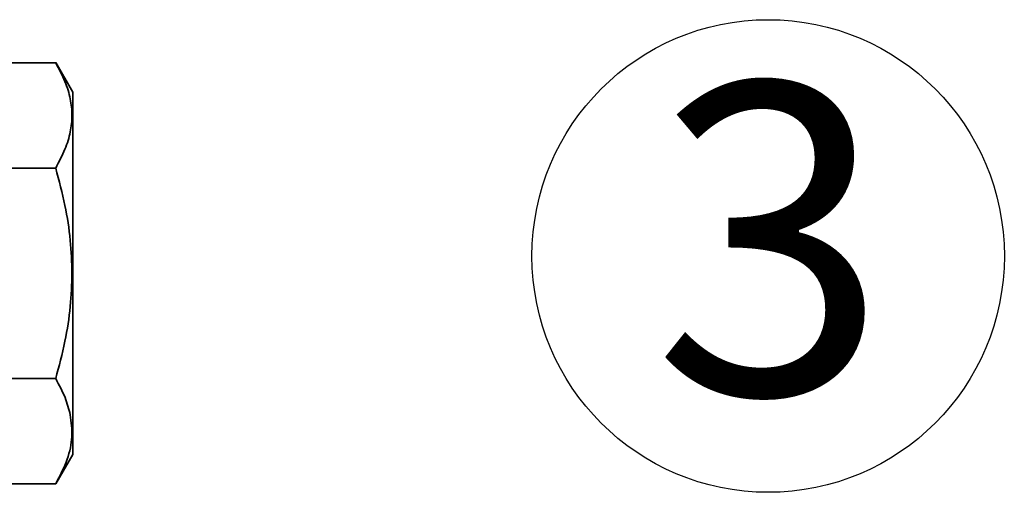
# Paper-space layout 'Blatt1' of a CAD drawing. Units: millimetres. Extents: x 0 to 5940, y 0 to 4200.
# Drawn here: x 2001 to 2112, y 2165 to 2218 of the extents above; entities that cross this region are included whole.
import ezdxf

# ---------------------------------------------------------------- set-up
doc = ezdxf.new("R2010")
doc.units = ezdxf.units.MM
doc.header["$LTSCALE"] = 10
doc.layers.add('1', color=7, linetype='Continuous')
doc.styles.add('SLDTEXTSTYLE0', font='TXT', dxfattribs={"width": 0.605})

# ---------------------------------------------------------------- blocks, each defined once
blk = doc.blocks.new('SW_NOTE_0_10')
at = {"layer": '1', "color": 0}
blk.add_circle((12.97, 25.68), 26.56, dxfattribs=at)
at = {"layer": '1', "color": 0, "insert": (0, 45.12), "char_height": 35, "attachment_point": 1, "style": 'SLDTEXTSTYLE0'}
blk.add_mtext('3', dxfattribs=at)

psp = doc.layouts.new('Blatt1')

# ---------------------------------------------------------------- linework, layer by layer
at = {"color": 7, "linetype": 'Continuous', "lineweight": 35}
for p, q in [((2005.32, 2213.14), (1991.4, 2213.14)), ((2007.23, 2209.83), (2005.32, 2213.15)), ((2005.32, 2201.31), (1988.23, 2201.31)), ((2005.32, 2177.64), (1988.23, 2177.64)), ((2005.32, 2165.8), (2007.23, 2169.12)), ((2005.32, 2165.8), (1988.23, 2165.8))]:
    psp.add_line(p, q, dxfattribs=at)
for points, knots in [([(2005.32, 2213.14), (2005.69, 2212.44), (2006.41, 2211.1), (2007.01, 2209.12), (2007.22, 2207.22), (2007.01, 2205.33), (2006.41, 2203.35), (2005.69, 2202.01), (2005.32, 2201.31)], [0, 0, 0, 0, 0.181163, 0.345354, 0.5, 0.654624, 0.818824, 1, 1, 1, 1]), ([(2005.32, 2201.31), (2005.69, 2199.9), (2006.4, 2197.23), (2007.03, 2193.26), (2007.11, 2190.71), (2007.15, 2189.47)], [0, 0, 0, 0, 0.362326, 0.690703, 1, 1, 1, 1]), ([(2007.15, 2189.47), (2007.11, 2188.23), (2007.03, 2185.67), (2006.4, 2181.7), (2005.69, 2179.03), (2005.32, 2177.64)], [0, 0, 0, 0, 0.309275, 0.640158, 1, 1, 1, 1]), ([(2005.32, 2177.64), (2005.7, 2176.93), (2006.43, 2175.59), (2006.79, 2174.22), (2006.96, 2173.57)], [0, 0, 0, 0, 0.528765, 1, 1, 1, 1]), ([(2006.96, 2173.57), (2007.06, 2172.75), (2007.27, 2171.09), (2006.7, 2168.47), (2005.8, 2166.72), (2005.32, 2165.8)], [0, 0, 0, 0, 0.313273, 0.635828, 1, 1, 1, 1])]:
    psp.add_open_spline(points, degree=3, knots=knots, dxfattribs=at)
for points in [[(2007.23, 2189.47), (2007.23, 2190.8), (2007.23, 2193.47), (2007.23, 2197.31), (2007.23, 2200.85), (2007.23, 2203.96), (2007.23, 2206.51), (2007.23, 2208.39), (2007.23, 2209.6), (2007.23, 2209.75), (2007.23, 2209.83)], [(2007.23, 2169.11), (2007.23, 2169.19), (2007.23, 2169.34), (2007.23, 2170.55), (2007.23, 2172.43), (2007.23, 2174.98), (2007.23, 2178.09), (2007.23, 2181.63), (2007.23, 2185.47), (2007.23, 2188.14), (2007.23, 2189.47)]]:
    psp.add_open_spline(points, degree=3, dxfattribs=at)

# ---------------------------------------------------------------- block references
at = {"layer": '1'}
psp.add_blockref('SW_NOTE_0_10', (2072.47, 2165.74), dxfattribs=at)

doc.saveas('drawing.dxf')
